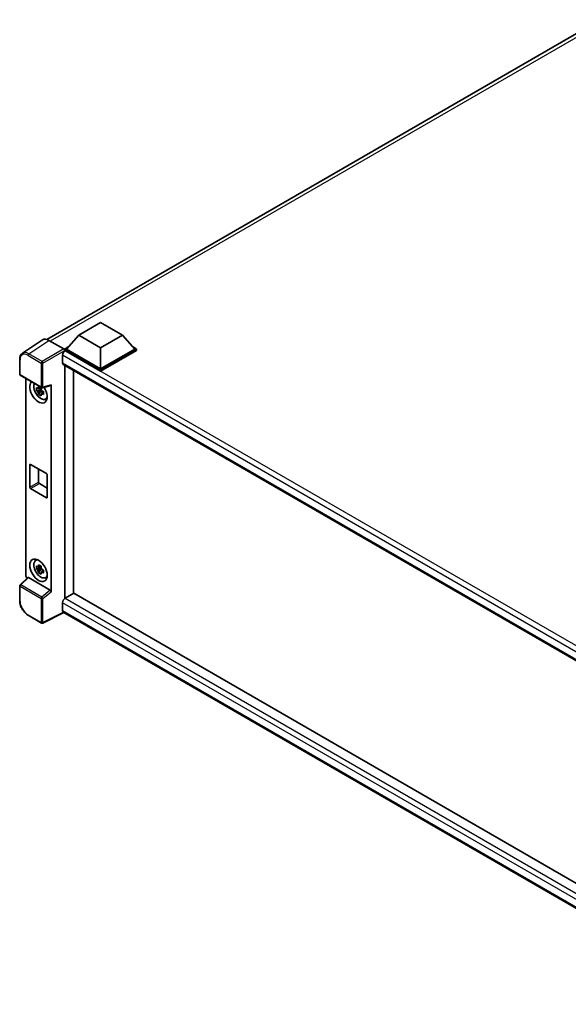
# Model space of a CAD drawing. Units: millimetres. Extents: x 58 to 12054, y 32 to 1578.
# Drawn here: x 1191 to 1352, y 247 to 537 of the extents above; entities that cross this region are included whole.
import ezdxf

# ---------------------------------------------------------------- set-up
doc = ezdxf.new("R2010")
doc.units = ezdxf.units.MM
doc.header["$LTSCALE"] = 4
doc.layers.add('Visible (ISO)', color=7, linetype='Continuous', lineweight=35)
doc.layers.add('Visible Narrow (ISO)', color=7, linetype='Continuous', lineweight=25)

msp = doc.modelspace()

# ---------------------------------------------------------------- linework, layer by layer
at = {"layer": 'Visible (ISO)'}
for p, q in [((1198.6223, 442.6835), (1361.7032, 536.8383)), ((1208.0741, 443.9459), (1214.5024, 447.6572)), ((1214.5024, 447.6572), (1220.9306, 443.9459)), ((1208.0741, 443.9459), (1204.4229, 439.8486)), ((1214.5024, 440.2345), (1208.0741, 443.9459)), ((1220.9306, 443.9459), (1214.5024, 440.2345)), ((1220.9306, 443.9459), (1224.5819, 439.8486)), ((1197.3992, 442.5447), (1191.4314, 438.6004)), ((1199.2787, 442.4029), (1203.6517, 439.8782)), ((1203.2658, 438.0226), (1203.2658, 435.7958)), ((1203.9086, 439.8486), (1204.9679, 440.4601)), ((1203.9086, 439.4329), (1203.9086, 439.8486)), ((1214.5024, 433.7323), (1203.9086, 439.8486)), ((1203.9086, 439.4331), (1203.9086, 439.272)), ((1204.0372, 439.3587), (1203.9086, 439.4329)), ((1214.5024, 433.3166), (1203.9086, 439.4329)), ((1214.5024, 434.0292), (1204.4229, 439.8486)), ((1214.5024, 440.2345), (1214.5024, 434.0292)), ((1224.5819, 439.8486), (1214.5024, 434.0292)), ((1225.0961, 439.8486), (1214.5024, 433.7323)), ((1225.0961, 439.4329), (1214.5024, 433.3166)), ((1224.0369, 440.4601), (1225.0961, 439.8486)), ((1225.0961, 439.4329), (1225.0961, 439.8486)), ((1190.6471, 432.4314), (1190.6471, 436.8342)), ((1203.4918, 435.2964), (1405.9829, 318.388)), ((1203.9086, 435.0557), (1203.9086, 366.3811)), ((1190.8289, 432.1165), (1197.0829, 428.5057)), ((1206.4799, 367.8781), (1206.4799, 433.5711)), ((1214.5024, 433.3166), (1214.5024, 433.7323)), ((1192.4725, 373.1514), (1192.4725, 431.1675)), ((1199.917, 368.3943), (1199.917, 429.2743)), ((1196.9524, 427.9584), (1195.5716, 427.6682)), ((1196.237, 426.5157), (1197.1787, 427.5664)), ((1196.9003, 428.5181), (1196.5333, 428.3062)), ((1196.5333, 427.4551), (1197.1196, 427.7936)), ((1196.9524, 428.3315), (1196.9524, 428.4898)), ((1196.9524, 427.9584), (1196.9524, 428.0381)), ((1197.0535, 427.9), (1196.9524, 427.9584)), ((1197.1787, 427.5664), (1197.1787, 427.6832)), ((1197.1787, 427.5664), (1197.2478, 427.5265)), ((1197.6374, 427.2414), (1197.2704, 427.0295)), ((1197.3538, 428.4681), (1199.808, 429.0879)), ((1197.5018, 427.3799), (1197.6389, 427.3007)), ((1198.2255, 425.0784), (1198.7302, 425.3017)), ((1193.6235, 399.2019), (1193.6235, 405.7338)), ((1193.8806, 405.8823), (1198.5089, 403.2101)), ((1196.1948, 404.5462), (1196.1948, 400.6864)), ((1196.4519, 400.241), (1198.7661, 398.905)), ((1198.7661, 402.7648), (1198.7661, 396.2328)), ((1198.5089, 396.0843), (1193.8806, 398.7565)), ((1195.3211, 377.5563), (1195.7668, 377.8817)), ((1196.9524, 375.4057), (1195.5716, 375.1156)), ((1196.237, 373.963), (1197.1787, 375.0137)), ((1196.9003, 375.9655), (1196.5333, 375.7535)), ((1196.5333, 374.9024), (1197.1196, 375.2409)), ((1196.9524, 375.7788), (1196.9524, 375.9371)), ((1196.9524, 375.4057), (1196.9524, 375.4855)), ((1197.0535, 375.3473), (1196.9524, 375.4057)), ((1197.1787, 375.0137), (1197.1787, 375.1305)), ((1197.1787, 375.0137), (1197.2478, 374.9739)), ((1197.6374, 374.6887), (1197.2704, 374.4768)), ((1197.5018, 374.8272), (1197.6389, 374.748)), ((1193.0419, 372.5526), (1190.7637, 370.4438)), ((1199.662, 368.8454), (1193.2418, 372.5521)), ((1198.2255, 372.5257), (1198.7302, 372.749)), ((1190.6471, 365.7742), (1190.6471, 370.1769)), ((1206.6085, 367.9523), (1204.0372, 366.4678)), ((1206.6085, 367.9523), (1405.8902, 252.897)), ((1203.2658, 365.1317), (1203.2658, 362.9049)), ((1197.0829, 359.1779), (1193.1416, 361.4534)), ((1203.686, 362.2933), (1197.4272, 359.1675)), ((1403.5505, 246.9015), (1203.4918, 362.4055))]:
    msp.add_line(p, q, dxfattribs=at)
for centre, start, end in [((1191.0107, 432.4314), 180, 240), ((1197.2647, 428.8206), 240, 284.173003), ((1191.0107, 370.1769), 132.789481, 180), ((1197.2647, 359.4928), 240, 296.538708)]:
    msp.add_arc(centre, 0.3636, start, end, dxfattribs=at)
for centre, major_axis, ratio, start_param, end_param in [((1199.2819, 439.4302), (-1.8204, 3.153), 0.5766475, 5.49839613, 6.31804944), ((1204.0372, 438.4679), (-0.5455, -0.9448), 0.57735027, 3.92699082, 5.49778714), ((1203.6514, 439.5812), (-0.1818, 0.3149), 0.5780539, 3.9275998, 5.49717816), ((1204.0372, 436.2411), (-0.5455, -0.9448), 0.57735027, 5.49778714, 6.28318531), ((1196.1948, 427.2597), (1.8182, -3.1492), 0.57735027, 3.29297256, 7.94489041), ((1196.8633, 427.6456), (-1.455, 2.5201), 0.57735027, 0.35706869, 3.53279276), ((1199.6597, 429.4255), (-0.1771, 0.3264), 0.5718249, 2.9967698, 3.95327169), ((1196.5503, 427.4649), (-0.5693, 0.986), 0.57735027, 5.97330265, 6.59306797), ((1196.5503, 427.4649), (-0.5693, 0.986), 0.57735027, 1.26091366, 1.88067899), ((1196.5503, 427.4649), (0.5693, -0.986), 0.57735027, 1.26091366, 1.88067899), ((1196.5503, 427.4649), (0.5693, -0.986), 0.57735027, 5.97330265, 6.59306797), ((1197.7375, 428.1504), (1.8182, -3.1492), 0.57735027, 5.62163033, 5.84503628), ((1193.8806, 405.5854), (-0.1818, 0.3149), 0.57735027, 5.49778714, 7.06858347), ((1198.5089, 402.9132), (0.1818, -0.3149), 0.57735027, 0.78539816, 2.35619449), ((1196.4519, 400.538), (0.1818, -0.3149), 0.57735027, 3.92699082, 5.49778714), ((1193.8806, 399.0534), (-0.1818, 0.3149), 0.57735027, 0.78539816, 2.35619449), ((1198.5089, 396.3812), (0.1818, -0.3149), 0.57735027, 5.49778714, 7.06858347), ((1196.8633, 375.093), (-1.455, 2.5201), 0.57735027, 5.8919852, 9.81597807), ((1197.7375, 375.5977), (1.8182, -3.1492), 0.57735027, 3.57974168, 3.80314763), ((1196.5503, 374.9122), (-0.5693, 0.986), 0.57735027, 5.97330265, 6.59306797), ((1196.5503, 374.9122), (-0.5693, 0.986), 0.57735027, 1.26091366, 1.88067899), ((1196.5503, 374.9122), (0.5693, -0.986), 0.57735027, 1.26091366, 1.88067899), ((1196.5503, 374.9122), (0.5693, -0.986), 0.57735027, 5.97330265, 6.59306797), ((1192.9871, 372.855), (-0.3636, 0.6298), 0.5780539, 0.78600715, 2.07195873), ((1193.244, 372.2443), (0.1771, -0.3264), 0.5718249, 2.39113693, 3.28641551), ((1197.7375, 375.5977), (1.8182, -3.1492), 0.57735027, 5.62163033, 5.84503628), ((1199.6597, 368.5402), (0.1753, -0.3238), 0.58179756, 0.82141755, 2.38355232), ((1204.0372, 365.5771), (-0.5455, -0.9448), 0.57735027, 3.92699082, 5.49778714), ((1204.0372, 363.3502), (-0.5455, -0.9448), 0.57735027, 5.49778714, 6.28318531)]:
    msp.add_ellipse(centre, major_axis=major_axis, ratio=ratio, start_param=start_param, end_param=end_param, dxfattribs=at)
msp.add_ellipse((1196.1948, 374.707), major_axis=(1.8182, -3.1492), ratio=0.57735027, dxfattribs=at)
for points, knots in [([(1190.6471, 436.8342), (1190.6471, 436.9836), (1190.6568, 437.1292), (1190.6965, 437.4101), (1190.7266, 437.5455), (1190.8083, 437.8031), (1190.8599, 437.9255), (1190.9857, 438.1533), (1191.0598, 438.2588), (1191.2301, 438.4477), (1191.3262, 438.531), (1191.4314, 438.6004)], [-0.784789176, -0.784789176, -0.784789176, -0.784789176, -0.634804167, -0.634804167, -0.484819157, -0.484819157, -0.334834148, -0.334834148, -0.184849139, -0.184849139, -0.03486413, -0.03486413, -0.03486413, -0.03486413]), ([(1195.5716, 427.6682), (1195.5597, 427.8123), (1195.5542, 427.9558), (1195.5542, 428.2246), (1195.5597, 428.3703), (1195.5716, 428.5194)], [4.331071921, 4.331071921, 4.331071921, 4.331071921, 4.398975087, 4.398975087, 4.466878254, 4.466878254, 4.466878254, 4.466878254]), ([(1195.5716, 428.5194), (1195.636, 428.4642), (1195.7015, 428.4098), (1195.7902, 428.3387), (1195.8123, 428.3212), (1195.8346, 428.3037)], [4.4863158772, 4.4863158772, 4.4863158772, 4.4863158772, 4.5307133937, 4.5307133937, 4.5453911286, 4.5453911286, 4.5453911286, 4.5453911286]), ([(1195.8346, 427.4526), (1195.8123, 427.47), (1195.7902, 427.4876), (1195.7015, 427.5587), (1195.636, 427.613), (1195.5716, 427.6682)], [4.8174915459, 4.8174915459, 4.8174915459, 4.8174915459, 4.8321692807, 4.8321692807, 4.8765667973, 4.8765667973, 4.8765667973, 4.8765667973]), ([(1196.1817, 428.5042), (1196.1857, 428.5368), (1196.1899, 428.5695), (1196.2071, 428.7017), (1196.2214, 428.8022), (1196.237, 428.9036)], [4.8174915459, 4.8174915459, 4.8174915459, 4.8174915459, 4.8321692807, 4.8321692807, 4.8765667973, 4.8765667973, 4.8765667973, 4.8765667973]), ([(1196.237, 426.5157), (1196.2214, 426.5991), (1196.2071, 426.683), (1196.1899, 426.7953), (1196.1857, 426.8233), (1196.1817, 426.8512)], [4.4863158772, 4.4863158772, 4.4863158772, 4.4863158772, 4.5307133937, 4.5307133937, 4.5453911286, 4.5453911286, 4.5453911286, 4.5453911286]), ([(1196.237, 428.9036), (1196.3558, 428.83), (1196.4773, 428.7575), (1196.7101, 428.6231), (1196.8391, 428.551), (1196.9741, 428.478)], [4.331071921, 4.331071921, 4.331071921, 4.331071921, 4.398975087, 4.398975087, 4.466878254, 4.466878254, 4.466878254, 4.466878254]), ([(1196.9741, 426.0901), (1196.8391, 426.1543), (1196.7101, 426.2225), (1196.4773, 426.3569), (1196.3558, 426.4334), (1196.237, 426.5157)], [4.331071921, 4.331071921, 4.331071921, 4.331071921, 4.398975087, 4.398975087, 4.466878254, 4.466878254, 4.466878254, 4.466878254]), ([(1196.9741, 428.478), (1196.9585, 428.3766), (1196.9442, 428.2761), (1196.927, 428.1439), (1196.9228, 428.1112), (1196.9189, 428.0786)], [4.4863158772, 4.4863158772, 4.4863158772, 4.4863158772, 4.5307133937, 4.5307133937, 4.5453911286, 4.5453911286, 4.5453911286, 4.5453911286]), ([(1196.9189, 426.4257), (1196.9228, 426.3977), (1196.927, 426.3698), (1196.9442, 426.2575), (1196.9585, 426.1735), (1196.9741, 426.0901)], [4.8174915459, 4.8174915459, 4.8174915459, 4.8174915459, 4.8321692807, 4.8321692807, 4.8765667973, 4.8765667973, 4.8765667973, 4.8765667973]), ([(1197.266, 427.4773), (1197.2962, 427.4644), (1197.3267, 427.4516), (1197.4498, 427.4005), (1197.5439, 427.3626), (1197.6396, 427.3254)], [4.8174915459, 4.8174915459, 4.8174915459, 4.8174915459, 4.8321692807, 4.8321692807, 4.8765667973, 4.8765667973, 4.8765667973, 4.8765667973]), ([(1197.6396, 426.4743), (1197.5439, 426.5115), (1197.4498, 426.5493), (1197.3267, 426.6005), (1197.2962, 426.6133), (1197.266, 426.6261)], [4.4863158772, 4.4863158772, 4.4863158772, 4.4863158772, 4.5307133937, 4.5307133937, 4.5453911286, 4.5453911286, 4.5453911286, 4.5453911286]), ([(1197.6396, 427.3254), (1197.6352, 427.172), (1197.6332, 427.0242), (1197.6332, 426.7554), (1197.6352, 426.614), (1197.6396, 426.4743)], [4.331071921, 4.331071921, 4.331071921, 4.331071921, 4.398975087, 4.398975087, 4.466878254, 4.466878254, 4.466878254, 4.466878254]), ([(1195.5716, 375.1156), (1195.5597, 375.2596), (1195.5542, 375.4031), (1195.5542, 375.6719), (1195.5597, 375.8177), (1195.5716, 375.9667)], [4.331071921, 4.331071921, 4.331071921, 4.331071921, 4.398975087, 4.398975087, 4.466878254, 4.466878254, 4.466878254, 4.466878254]), ([(1195.5716, 375.9667), (1195.636, 375.9115), (1195.7015, 375.8571), (1195.7902, 375.786), (1195.8123, 375.7685), (1195.8346, 375.751)], [4.4863158772, 4.4863158772, 4.4863158772, 4.4863158772, 4.5307133937, 4.5307133937, 4.5453911286, 4.5453911286, 4.5453911286, 4.5453911286]), ([(1195.8346, 374.8999), (1195.8123, 374.9174), (1195.7902, 374.9349), (1195.7015, 375.006), (1195.636, 375.0604), (1195.5716, 375.1156)], [4.8174915459, 4.8174915459, 4.8174915459, 4.8174915459, 4.8321692807, 4.8321692807, 4.8765667973, 4.8765667973, 4.8765667973, 4.8765667973]), ([(1196.1817, 375.9515), (1196.1857, 375.9841), (1196.1899, 376.0168), (1196.2071, 376.149), (1196.2214, 376.2495), (1196.237, 376.3509)], [4.8174915459, 4.8174915459, 4.8174915459, 4.8174915459, 4.8321692807, 4.8321692807, 4.8765667973, 4.8765667973, 4.8765667973, 4.8765667973]), ([(1196.237, 373.963), (1196.2214, 374.0464), (1196.2071, 374.1303), (1196.1899, 374.2426), (1196.1857, 374.2706), (1196.1817, 374.2986)], [4.4863158772, 4.4863158772, 4.4863158772, 4.4863158772, 4.5307133937, 4.5307133937, 4.5453911286, 4.5453911286, 4.5453911286, 4.5453911286]), ([(1196.237, 376.3509), (1196.3558, 376.2773), (1196.4773, 376.2048), (1196.7101, 376.0704), (1196.8391, 375.9983), (1196.9741, 375.9253)], [4.331071921, 4.331071921, 4.331071921, 4.331071921, 4.398975087, 4.398975087, 4.466878254, 4.466878254, 4.466878254, 4.466878254]), ([(1196.9741, 375.9253), (1196.9585, 375.8239), (1196.9442, 375.7234), (1196.927, 375.5912), (1196.9228, 375.5585), (1196.9189, 375.5259)], [4.4863158772, 4.4863158772, 4.4863158772, 4.4863158772, 4.5307133937, 4.5307133937, 4.5453911286, 4.5453911286, 4.5453911286, 4.5453911286]), ([(1197.266, 374.9246), (1197.2962, 374.9117), (1197.3267, 374.899), (1197.4498, 374.8478), (1197.5439, 374.8099), (1197.6396, 374.7727)], [4.8174915459, 4.8174915459, 4.8174915459, 4.8174915459, 4.8321692807, 4.8321692807, 4.8765667973, 4.8765667973, 4.8765667973, 4.8765667973]), ([(1197.6396, 373.9216), (1197.5439, 373.9588), (1197.4498, 373.9966), (1197.3267, 374.0478), (1197.2962, 374.0606), (1197.266, 374.0734)], [4.4863158772, 4.4863158772, 4.4863158772, 4.4863158772, 4.5307133937, 4.5307133937, 4.5453911286, 4.5453911286, 4.5453911286, 4.5453911286]), ([(1197.6396, 374.7727), (1197.6352, 374.6193), (1197.6332, 374.4716), (1197.6332, 374.2027), (1197.6352, 374.0613), (1197.6396, 373.9216)], [4.331071921, 4.331071921, 4.331071921, 4.331071921, 4.398975087, 4.398975087, 4.466878254, 4.466878254, 4.466878254, 4.466878254]), ([(1196.9741, 373.5374), (1196.8391, 373.6017), (1196.7101, 373.6698), (1196.4773, 373.8042), (1196.3558, 373.8807), (1196.237, 373.963)], [4.331071921, 4.331071921, 4.331071921, 4.331071921, 4.398975087, 4.398975087, 4.466878254, 4.466878254, 4.466878254, 4.466878254]), ([(1196.9189, 373.873), (1196.9228, 373.845), (1196.927, 373.8171), (1196.9442, 373.7048), (1196.9585, 373.6208), (1196.9741, 373.5374)], [4.8174915459, 4.8174915459, 4.8174915459, 4.8174915459, 4.8321692807, 4.8321692807, 4.8765667973, 4.8765667973, 4.8765667973, 4.8765667973]), ([(1193.1416, 361.4534), (1193.0062, 361.5316), (1192.8725, 361.6211), (1192.6105, 361.8203), (1192.4822, 361.9299), (1192.2334, 362.1669), (1192.1128, 362.2942), (1191.8817, 362.5635), (1191.7712, 362.7056), (1191.5624, 363.0013), (1191.4641, 363.155), (1191.2819, 363.4706), (1191.1979, 363.6326), (1191.0462, 363.9613), (1190.9785, 364.128), (1190.8608, 364.4628), (1190.8108, 364.6309), (1190.73, 364.9648), (1190.6992, 365.1308), (1190.6577, 365.4572), (1190.6471, 365.6178), (1190.6471, 365.7742)], [-0.78478918, -0.78478918, -0.78478918, -0.78478918, -0.62783134, -0.62783134, -0.47087351, -0.47087351, -0.31391567, -0.31391567, -0.15695784, -0.15695784, 0, 0, 0.15695784, 0.15695784, 0.31391567, 0.31391567, 0.47087351, 0.47087351, 0.62783134, 0.62783134, 0.78478918, 0.78478918, 0.78478918, 0.78478918])]:
    msp.add_open_spline(points, degree=3, knots=knots, dxfattribs=at)
for points, weights in [([(1196.5333, 428.3062), (1196.2773, 428.316), (1195.8346, 428.3037)], [1.35956394726, 1.22656475141, 1.03074466748]), ([(1195.8346, 427.4526), (1196.2773, 427.4649), (1196.5333, 427.4551)], [1.03074466748, 1.22656475141, 1.35956394726]), ([(1196.1817, 428.5042), (1196.4138, 428.3948), (1196.5333, 428.3062)], [1.03074466748, 1.22656475141, 1.35956394726]), ([(1196.5333, 427.4551), (1196.4138, 427.2286), (1196.1817, 426.8512)], [1.35956394726, 1.22656475141, 1.03074466748]), ([(1196.9189, 426.4257), (1197.1509, 426.803), (1197.2704, 427.0295)], [1.03074466748, 1.22656475141, 1.35956394726]), ([(1197.2704, 427.0295), (1197.2873, 426.8818), (1197.266, 426.6261)], [1.35956394726, 1.22656475141, 1.03074466748]), ([(1196.5333, 375.7535), (1196.2773, 375.7633), (1195.8346, 375.751)], [1.35956394726, 1.22656475141, 1.03074466748]), ([(1195.8346, 374.8999), (1196.2773, 374.9122), (1196.5333, 374.9024)], [1.03074466748, 1.22656475141, 1.35956394726]), ([(1196.1817, 375.9515), (1196.4138, 375.8421), (1196.5333, 375.7535)], [1.03074466748, 1.22656475141, 1.35956394726]), ([(1196.5333, 374.9024), (1196.4138, 374.6759), (1196.1817, 374.2986)], [1.35956394726, 1.22656475141, 1.03074466748]), ([(1196.9189, 373.873), (1197.1509, 374.2503), (1197.2704, 374.4768)], [1.03074466748, 1.22656475141, 1.35956394726]), ([(1197.2704, 374.4768), (1197.2873, 374.3291), (1197.266, 374.0734)], [1.35956394726, 1.22656475141, 1.03074466748])]:
    msp.add_rational_spline(points, weights, degree=2, dxfattribs=at)
at = {"layer": 'Visible Narrow (ISO)'}
for p, q in [((1362.8901, 536.4168), (1199.666, 442.1793)), ((1193.3145, 438.461), (1199.2787, 442.4029)), ((1193.0663, 438.021), (1197.0076, 435.7455)), ((1197.2558, 436.1855), (1193.3145, 438.461)), ((1203.6517, 439.8782), (1197.2558, 436.1855)), ((1197.5127, 435.7404), (1203.9086, 439.4331)), ((1408.0792, 319.7735), (1203.2658, 438.0226)), ((1409.4839, 320.744), (1204.0372, 439.3587)), ((1190.7536, 432.283), (1190.7536, 436.6857)), ((1197.0076, 435.7455), (1197.0076, 428.6722)), ((1197.5127, 428.6671), (1197.5127, 435.7404)), ((1203.2658, 435.7958), (1406.2809, 318.585)), ((1197.0076, 428.6722), (1190.7536, 432.283)), ((1199.917, 429.2743), (1197.5127, 428.6671)), ((1193.6235, 405.7338), (1193.8806, 405.8823)), ((1193.6235, 399.2019), (1196.1948, 400.6864)), ((1193.8806, 398.7565), (1196.4519, 400.241)), ((1198.5089, 396.0843), (1198.7661, 396.2328)), ((1190.9469, 370.4277), (1193.2418, 372.5521)), ((1190.7536, 365.6257), (1190.7536, 370.0285)), ((1190.7536, 370.0285), (1197.0076, 366.4177)), ((1197.2009, 366.8169), (1190.9469, 370.4277)), ((1199.662, 368.8454), (1197.2009, 366.8169)), ((1197.5127, 366.4126), (1199.917, 368.3943)), ((1197.0076, 366.4177), (1197.0076, 359.3444)), ((1197.5127, 359.3393), (1197.5127, 366.4126)), ((1204.0372, 366.4678), (1405.8902, 249.9279)), ((1404.9352, 248.6978), (1203.2658, 365.1317)), ((1203.2658, 362.9049), (1403.5507, 247.2703)), ((1197.0076, 359.3444), (1193.0663, 361.6199)), ((1203.5662, 362.3625), (1197.5127, 359.3393))]:
    msp.add_line(p, q, dxfattribs=at)
for centre, major_axis, ratio, start_param, end_param in [((1193.0691, 435.3456), (-1.6384, 2.8377), 0.5766475, 5.49839613, 7.06797448), ((1193.3263, 435.494), (-1.8389, 3.1413), 0.57677384, 5.49491862, 6.31457193), ((1193.3234, 438.1694), (0.1818, 0.3149), 0.57735027, 0.82030475, 2.35619449), ((1191.0107, 436.8342), (-0.3636, 0), 0.57735027, 0, 0.78539816), ((1197.2647, 435.8939), (0.1818, 0.3149), 0.57735027, 0.82030475, 2.35619449), ((1197.2647, 435.8939), (-0.3636, 0), 0.57735027, 0.78539816, 2.32128791), ((1197.2647, 435.8939), (-0.1818, 0.3149), 0.53637355, 3.9275998, 5.49717816), ((1191.0107, 432.4314), (-0.3636, 0), 0.57735027, 0, 0.78539816), ((1191.0107, 432.4314), (-0.1818, -0.3149), 0.57735027, 5.49778714, 6.28318531), ((1197.2647, 428.8206), (0.3636, 0), 0.57735027, 3.92699082, 5.46288056), ((1197.2647, 428.8206), (-0.1818, -0.3149), 0.57735027, 5.49778714, 6.28318531), ((1197.2647, 428.8206), (0.089, -0.3526), 0.68265399, 0, 0.9565019), ((1191.0107, 370.1769), (-0.3636, 0), 0.57735027, 0, 0.78539816), ((1191.0107, 370.1769), (-0.1818, -0.3149), 0.57735027, 4.17779463, 5.49778714), ((1191.0107, 370.1769), (-0.247, 0.2669), 0.43528024, 5.38790672, 6.28318531), ((1191.0107, 365.7742), (-0.3636, 0), 0.57735027, 0, 0.78539816), ((1193.0691, 364.2921), (-1.6364, 2.8343), 0.5780539, 0.78600715, 2.3555855), ((1197.2647, 366.5661), (0.1818, 0.3149), 0.57735027, 1.03620198, 2.35619449), ((1197.2647, 366.5661), (-0.3636, 0), 0.57735027, 0.78539816, 2.32128791), ((1197.2647, 366.5661), (-0.2313, 0.2806), 0.39624112, 3.84968252, 5.41181729), ((1193.3234, 361.7683), (-0.1818, -0.3149), 0.57735027, 5.49778714, 6.28318531), ((1197.2647, 359.4928), (-0.1818, -0.3149), 0.57735027, 5.49778714, 6.28318531), ((1197.2647, 359.4928), (0.3636, 0), 0.57735027, 3.92699082, 5.46288056), ((1197.2647, 359.4928), (0.1625, -0.3253), 0.5766475, 0, 0.81965331)]:
    msp.add_ellipse(centre, major_axis=major_axis, ratio=ratio, start_param=start_param, end_param=end_param, dxfattribs=at)

doc.saveas('drawing.dxf')
